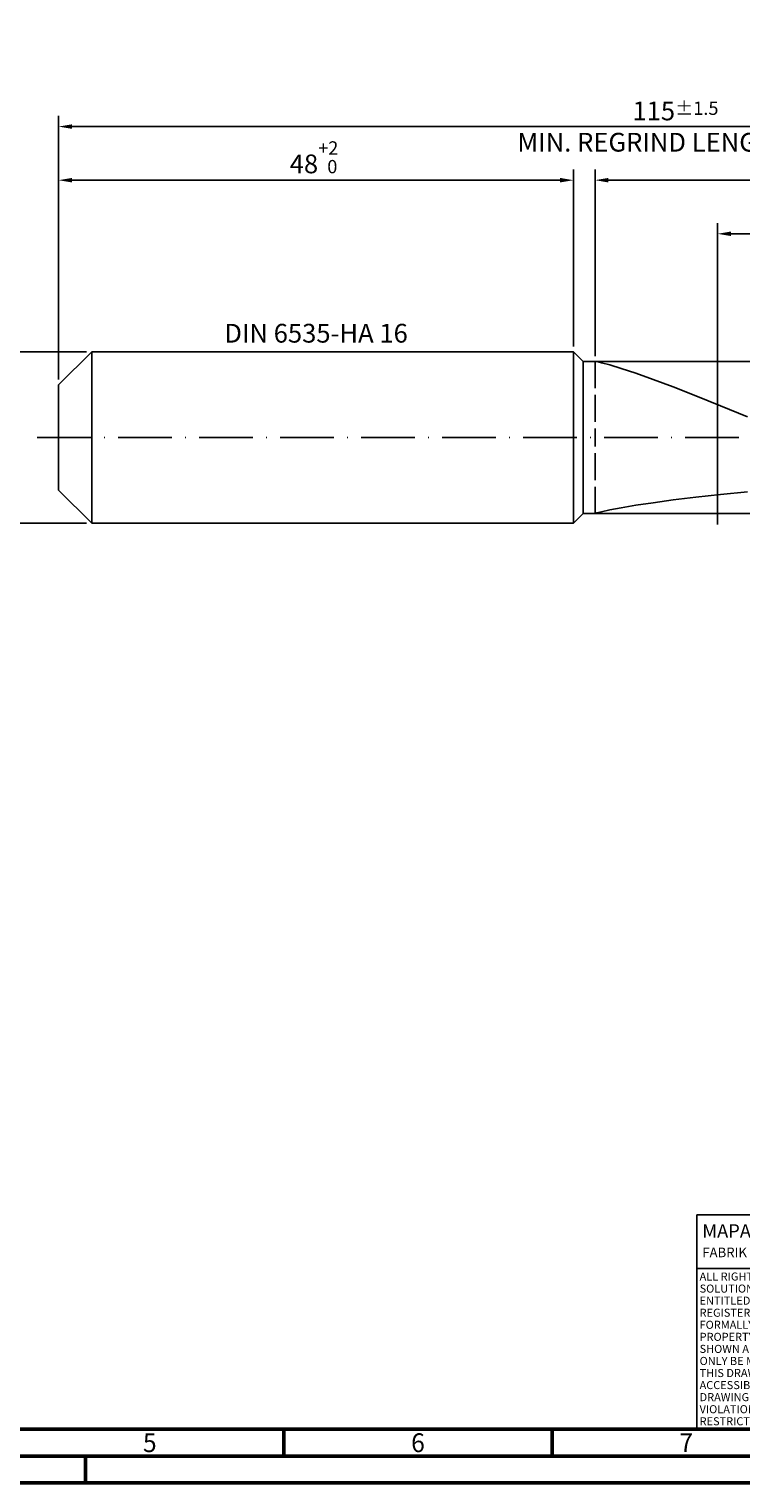
# Model space of a CAD drawing. Units: millimetres. Extents: x -205 to 389, y -196 to 225.
# Drawn here: x -5 to 127, y -195 to 76 of the extents above; entities that cross this region are included whole.
import ezdxf
from ezdxf.enums import TextEntityAlignment as Align

# ---------------------------------------------------------------- set-up
doc = ezdxf.new("R2010")
doc.units = ezdxf.units.MM
doc.linetypes.add('GEN3', pattern=[6.25, 5, -1.25])
doc.linetypes.add('GEN7', pattern=[15, 10, -2.5, 0, -2.5])
doc.layers.get('0').update_dxf_attribs({"linetype": 'CONTINUOUS'})
doc.layers.get('DEFPOINTS').update_dxf_attribs({"linetype": 'CONTINUOUS'})
for name, color, linetype in [('AM_0', 7, 'CONTINUOUS'), ('AM_3', 6, 'GEN3'), ('AM_4', 3, 'CONTINUOUS'), ('AM_5', 3, 'CONTINUOUS'), ('AM_6', 2, 'CONTINUOUS'), ('AM_7', 4, 'GEN7')]:
    doc.layers.add(name, color=color, linetype=linetype)
doc.layers.add('AM_BOR', color=7, linetype='CONTINUOUS', lineweight=50)
doc.styles.get("Standard").update_dxf_attribs({"font": 'ISOCP.SHX'})
doc.dimstyles.get("Standard").update_dxf_attribs({"dimtxt": 3.5, "dimasz": 2.5, "dimexe": 2, "dimexo": 1, "dimgap": 1.5, "dimtad": 1, "dimdsep": 46, "dimtxsty": 'STANDARD', "dimcen": -2, "dimclrt": 2, "dimazin": 2, "dimtp": 0.1, "dimtm": 0.1, "dimtfac": 1, "dimtmove": 0, "dimatfit": 3, "dimfxl": 1, "dimarcsym": 0})

# ---------------------------------------------------------------- blocks, each defined once
blk = doc.blocks.new('A2')
at = {"layer": 'AM_BOR', "color": 1}
for p, q in [((247, 10), (247, 5)), ((297, 5), (297, 10)), ((210, 5), (210, 0))]:
    blk.add_line(p, q, dxfattribs=at)
for points in [[(0, 0), (594, 0), (594, 420), (0, 420)], [(10, 410), (10, 10), (584, 10), (584, 410)]]:
    blk.add_lwpolyline(points, close=True, dxfattribs=at)
at = {"layer": 'AM_BOR', "color": 7}
blk.add_lwpolyline([(5, 5), (589, 5), (589, 415), (5, 415)], close=True, dxfattribs=at)
at = {"layer": 'AM_BOR', "color": 2, "width": 0.964286}
for s, p in [('5', (222, 7.5)), ('6', (272, 7.5)), ('7', (322, 7.5))]:
    blk.add_text(s, height=3.5, dxfattribs=at).set_placement(p, align=Align.MIDDLE_CENTER)
blk = doc.blocks.new('*U16')
at = {"layer": 'AM_0', "linetype": 'Continuous'}
blk.add_line((0, 30), (-70, 30), dxfattribs=at)
at = {"layer": 'AM_0'}
blk.add_lwpolyline([(-70, 0), (0, 0), (0, 40), (-70, 40)], close=True, dxfattribs=at)
at = {"layer": 'AM_4', "linetype": 'Continuous'}
blk.add_circle((-56, 37), 1.5, dxfattribs=at)
blk.add_arc((-56, 37), 0.915, 48.0077, 311.9923, dxfattribs=at)
at = {"layer": 'AM_6', "linetype": 'Continuous'}
for s, height, p in [('MAPAL', 2.5, (-69, 35.75)), ('FABRIK FUER PRAEZISIONSWERKZEUGE DR. KRESS KG', 1.8, (-69, 32.1))]:
    blk.add_text(s, height=height, dxfattribs=at).set_placement(p)
at = {"layer": 'AM_6', "color": 2, "linetype": 'Continuous'}
for s, p in [('ALL RIGHTS FOR THE INVENTIONS, KNOW-HOW, TECHNICAL ', (-69.5, 27.75)), ('SOLUTIONS AND DESIGNS SHOWN ON THE DRAWING ARE ', (-69.5, 25.5)), ('ENTITLED TO MAPAL ONLY. AS FAR AS MAPAL DID NOT ', (-69.5, 23.25)), ('REGISTER PROPERTY RIGHTS HEREUPON YET, MAPAL ', (-69.5, 21)), ('FORMALLY RESERVES THE RIGHT FOR THE REGISTRATION OF ', (-69.5, 18.75)), ('PROPERTY RIGHTS. THE DRAWING AS WELL AS THE MATTERS ', (-69.5, 16.5)), ('SHOWN ARE STRICTLY CONFIDENTIAL. REPRODUCTIONS MAY ', (-69.5, 14.25)), ('THIS DRAWING NOR COPIES THEREOF MAY BE MADE ', (-69.5, 9.75)), ('ONLY BE MADE FOR THE PURPOSE AGREED UPON. NEITHER ', (-69.5, 12)), ('ACCESSIBLE TO THIRD PARTIES. WITH THE DELIVERY OF THIS ', (-69.5, 7.5)), ('DRAWING NO RIGHT TO USE IT FOR ANY PURPOSE IS GRANTED. ', (-69.5, 5.25)), ('VIOLATIONS AGAINST THE OBLIGATIONS TO SECRECY AND USE ', (-69.5, 3)), ('RESTRICTIONS WILL BE PROSECUTED.', (-69.5, 0.75))]:
    blk.add_text(s, height=1.5, dxfattribs=at).set_placement(p)
blk = doc.blocks.new('MAPAL_FRAME-Model')
for name, p in [('A2', (0, 0)), ('*U16', (394, 10))]:
    blk.add_blockref(name, p)
blk = doc.blocks.new('*D44')
at = {"layer": 'AM_5', "color": 0, "lineweight": -2}
for p, q in [((5.2, 16), (-14, 16)), ((-12, 13.5), (-12, -13.5)), ((5.2, -16), (-14, -16))]:
    blk.add_line(p, q, dxfattribs=at)
at = {"layer": 'AM_5', "color": 0}
for points in [[(-11.58, 13.5), (-12.42, 13.5), (-12, 16)], [(-12.42, -13.5), (-11.58, -13.5), (-12, -16)]]:
    blk.add_solid(points, dxfattribs=at)
at = {"layer": 'DEFPOINTS', "color": 0}
for p in [(6.2, 16), (-12, -16), (6.2, -16)]:
    blk.add_point(p, dxfattribs=at)
at = {"layer": 'AM_5', "color": 2, "insert": (-15.25, 0), "char_height": 3.5, "attachment_point": 5, "rotation": 90}
blk.add_mtext('%%c16{}{\\H0.71x;\\C3; h6', dxfattribs=at)
blk = doc.blocks.new('*D45')
at = {"layer": 'AM_5', "color": 0, "lineweight": -2}
for p, q in [((0, 10.8), (0, 50)), ((96, 17), (96, 50)), ((2.5, 48), (93.5, 48))]:
    blk.add_line(p, q, dxfattribs=at)
at = {"layer": 'AM_5', "color": 0}
for points in [[(2.5, 48.42), (2.5, 47.58), (0, 48)], [(93.5, 47.58), (93.5, 48.42), (96, 48)]]:
    blk.add_solid(points, dxfattribs=at)
at = {"layer": 'DEFPOINTS', "color": 0}
for p in [(96, 48), (96, 16), (0, 9.8)]:
    blk.add_point(p, dxfattribs=at)
at = {"layer": 'AM_5', "color": 2, "insert": (48, 52.27), "char_height": 3.5, "attachment_point": 5}
blk.add_mtext('48{}{\\H0.71x;\\C3;\\S+2 ^  0;}', dxfattribs=at)
blk = doc.blocks.new('*D48')
at = {"layer": 'AM_5', "color": 0, "lineweight": -2}
for p, q in [((100, 15.2), (100, 50)), ((230, 1), (230, 50)), ((227.5, 48), (102.5, 48))]:
    blk.add_line(p, q, dxfattribs=at)
at = {"layer": 'AM_5', "color": 0}
for points in [[(102.5, 48.42), (102.5, 47.58), (100, 48)], [(227.5, 47.58), (227.5, 48.42), (230, 48)]]:
    blk.add_solid(points, dxfattribs=at)
at = {"layer": 'DEFPOINTS', "color": 0}
for p in [(100, 48), (100, 14.2), (230, 0)]:
    blk.add_point(p, dxfattribs=at)
at = {"layer": 'AM_5', "color": 2, "insert": (165, 51.25), "char_height": 3.5, "attachment_point": 5}
blk.add_mtext('65{}{\\H0.71x;\\C3;%%p1}', dxfattribs=at)
blk = doc.blocks.new('*D50')
at = {"layer": 'AM_5', "color": 0, "lineweight": -2}
for p, q in [((0, 10.8), (0, 60)), ((230, 1), (230, 60)), ((227.5, 58), (2.5, 58))]:
    blk.add_line(p, q, dxfattribs=at)
at = {"layer": 'AM_5', "color": 0}
for points in [[(2.5, 58.42), (2.5, 57.58), (0, 58)], [(227.5, 57.58), (227.5, 58.42), (230, 58)]]:
    blk.add_solid(points, dxfattribs=at)
at = {"layer": 'DEFPOINTS', "color": 0}
for p in [(0, 58), (0, 9.8), (230, 0)]:
    blk.add_point(p, dxfattribs=at)
at = {"layer": 'AM_5', "color": 2, "insert": (115, 58), "char_height": 3.5, "attachment_point": 5}
blk.add_mtext('115{}{\\H0.71x;\\C3%%p1.5}\\P MIN. REGRIND LENGTH 105', dxfattribs=at)
blk = doc.blocks.new('*D51')
at = {"layer": 'AM_5', "color": 0, "lineweight": -2}
for p, q in [((122.83, 15.2), (122.83, 40)), ((222.33, 38), (125.33, 38)), ((224.83, 15.2), (224.83, 40))]:
    blk.add_line(p, q, dxfattribs=at)
at = {"layer": 'AM_5', "color": 0}
for points in [[(125.33, 38.42), (125.33, 37.58), (122.83, 38)], [(222.33, 37.58), (222.33, 38.42), (224.83, 38)]]:
    blk.add_solid(points, dxfattribs=at)
at = {"layer": 'DEFPOINTS', "color": 0}
for p in [(122.83, 38), (122.83, 14.2), (224.83, 14.2)]:
    blk.add_point(p, dxfattribs=at)
at = {"layer": 'AM_5', "color": 2, "insert": (173.83, 41.42), "char_height": 3.5, "attachment_point": 5}
blk.add_mtext('(51)', dxfattribs=at)

msp = doc.modelspace()

# ---------------------------------------------------------------- linework, layer by layer
at = {"layer": 'AM_0'}
for p, q in [((0, 9.8), (6.2, 16)), ((6.2, 16), (96, 16)), ((6.2, 16), (6.2, 0)), ((96, 16), (96, 0)), ((96, 16), (97.8, 14.2)), ((97.8, 14.2), (224.8316, 14.2)), ((97.8, 14.2), (97.8, 0)), ((100.3106, 14.1592), (101.239, 13.9474)), ((101.239, 13.9474), (102.7753, 13.5309)), ((102.7753, 13.5309), (104.903, 12.8865)), ((104.903, 12.8865), (107.5992, 11.9963)), ((107.5992, 11.9963), (110.835, 10.8501)), ((110.835, 10.8501), (114.5756, 9.4477)), ((0, 0), (0, 9.8)), ((114.5756, 9.4477), (118.7808, 7.7999)), ((118.7808, 7.7999), (123.4055, 5.9302)), ((123.4055, 5.9302), (128.4, 3.8748)), ((118.7808, -11.1339), (123.4055, -10.6168)), ((123.4055, -10.6168), (128.4, -10.1033)), ((101.239, -13.8395), (102.7753, -13.5062)), ((102.7753, -13.5062), (104.903, -13.1015)), ((104.903, -13.1015), (107.5992, -12.6461)), ((107.5992, -12.6461), (110.835, -12.1576)), ((110.835, -12.1576), (114.5756, -11.65)), ((114.5756, -11.65), (118.7808, -11.1339)), ((100, -14.1932), (100.3106, -14.0773)), ((100.3106, -14.0773), (101.239, -13.8395))]:
    msp.add_line(p, q, dxfattribs=at)
at = {"layer": 'AM_0', "extrusion": (0, 0, -1)}
for p, q in [((0, 0), (0, -9.8)), ((6.2, -16), (6.2, 0)), ((96, -16), (96, 0)), ((97.8, -14.2), (97.8, 0)), ((0, -9.8), (6.2, -16)), ((6.2, -16), (96, -16)), ((96, -16), (97.8, -14.2)), ((97.8, -14.2), (224.8316, -14.2))]:
    msp.add_line(p, q, dxfattribs=at)
at = {"layer": 'AM_3'}
for p, q in [((100, 14.2), (100, 0)), ((122.8316, 16.2), (122.8316, -16.2))]:
    msp.add_line(p, q, dxfattribs=at)
at = {"layer": 'AM_3', "extrusion": (0, 0, -1)}
for p, q in [((122.8316, -16.2), (122.8316, 16.2)), ((100, -14.2), (100, 0))]:
    msp.add_line(p, q, dxfattribs=at)
at = {"layer": 'AM_7'}
msp.add_line((-4, 0), (234, 0), dxfattribs=at)

# ---------------------------------------------------------------- block references
at = {"layer": 'AM_0'}
msp.add_blockref('MAPAL_FRAME-Model', (-205, -195), dxfattribs=at)

# ---------------------------------------------------------------- texts
at = {"layer": 'AM_6', "insert": (48, 19), "char_height": 3.5, "width": 50, "attachment_point": 5}
msp.add_mtext('DIN 6535-HA 16', dxfattribs=at)

# ---------------------------------------------------------------- dimensions: what is measured, and where the dimension line sits
at = {"layer": 'AM_5'}
for base, p1, p2, text, picture, middle in [((0, 58), (230, 0), (0, 9.8), '<>{}{\\H0.71x;\\C3%%p1.5}\\X MIN. REGRIND LENGTH 105', '*D50', (115, 58)), ((100, 48), (230, 0), (100, 14.2), '<>{}{\\H0.71x;\\C3;%%p1}', '*D48', (165, 48)), ((122.8316, 38), (224.8316, 14.2), (122.8316, 14.2), '(51)', '*D51', (173.8316, 38))]:
    dim = msp.add_linear_dim(base=base, p1=p1, p2=p2, text=text, dimstyle='STANDARD', override={"dimdec": 3, "dimlfac": 0.5, "dimtp": 0.01}, dxfattribs=at)
    dim.commit()
    dim.dimension.update_dxf_attribs({"geometry": picture, "text_midpoint": middle, "dimtype": 160})
dim = msp.add_linear_dim(base=(96, 48), p1=(0, 9.8), p2=(96, 16), text='<>{}{\\H0.71x;\\C3;\\S+2 ^  0;}', dimstyle='STANDARD', override={"dimdec": 3, "dimlfac": 0.5, "dimtp": 0.01}, dxfattribs=at)
dim.commit()
dim.dimension.update_dxf_attribs({"geometry": '*D45', "text_midpoint": (48, 52.2714)})
dim = msp.add_linear_dim(base=(-12, -16), p1=(6.2, 16), p2=(6.2, -16), angle=90, text='%%c<>{}{\\H0.71x;\\C3; h6', dimstyle='STANDARD', override={"dimdec": 3, "dimlfac": 0.5, "dimtp": 0.01}, dxfattribs=at)
dim.commit()
dim.dimension.update_dxf_attribs({"geometry": '*D44', "text_midpoint": (-15.2506, 0)})

doc.saveas('drawing.dxf')
